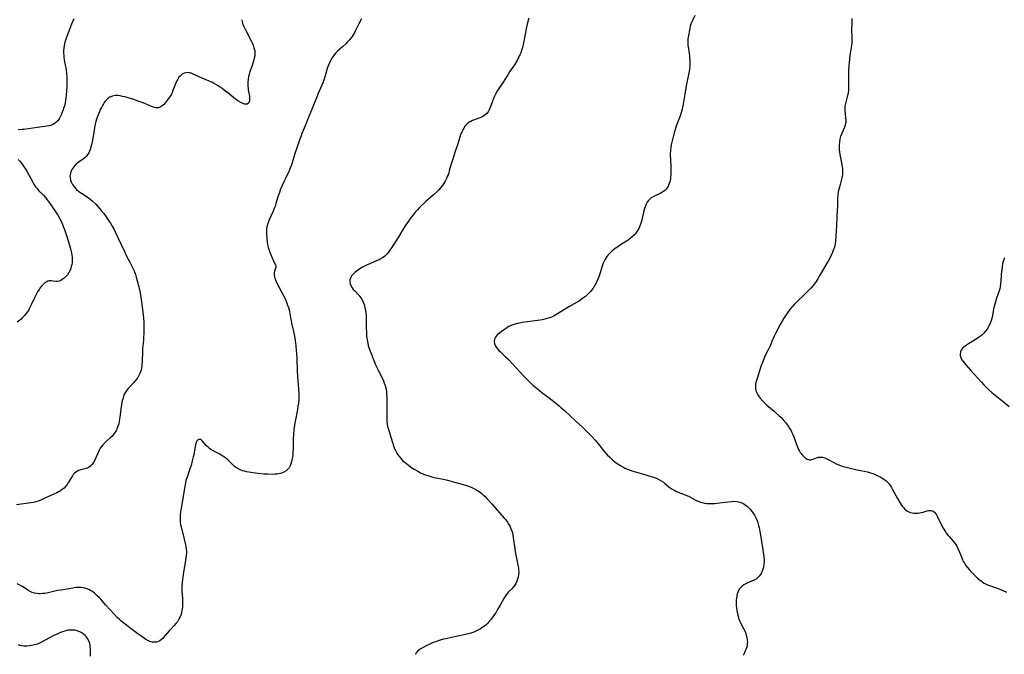
# Model space of a CAD drawing. Units: inches. Extents: x 2058486 to 2063901, y 264427 to 268740.
# Drawn here: x 2059024 to 2059315, y 265151 to 265338 of the extents above; entities that cross this region are included whole.
import ezdxf

# ---------------------------------------------------------------- set-up
doc = ezdxf.new("R2010")
doc.units = ezdxf.units.IN
doc.header["$MEASUREMENT"] = 0
doc.layers.add('c_01_T12S_R18E', color=132, linetype='Continuous')

msp = doc.modelspace()

# ---------------------------------------------------------------- linework, layer by layer
at = {"layer": 'c_01_T12S_R18E'}
for points, elevation in [([(2059125.19, 265338.22), (2059124.38, 265336.8), (2059124.16, 265336.39), (2059123.45, 265334.83), (2059123.17, 265334.28), (2059122.73, 265333.53), (2059122.41, 265333.08), (2059122.08, 265332.64), (2059121.51, 265331.97), (2059120.93, 265331.34), (2059120.52, 265330.92), (2059119.7, 265330.13), (2059118.12, 265328.7), (2059117.65, 265328.25), (2059117.21, 265327.78), (2059116.97, 265327.49), (2059116.58, 265326.92), (2059116.23, 265326.31), (2059115.92, 265325.67), (2059115.65, 265325.07), (2059115.39, 265324.42), (2059115.08, 265323.58), (2059114.62, 265322.17), (2059114.03, 265320.21), (2059113.74, 265319.37), (2059113.49, 265318.71), (2059112.32, 265316.05), (2059112.07, 265315.44), (2059110.65, 265311.78), (2059109.68, 265309.42), (2059108.59, 265306.69), (2059107.62, 265304.42), (2059107.35, 265303.73), (2059107.01, 265302.81), (2059105.95, 265299.65), (2059105.46, 265298.13), (2059104.73, 265295.79), (2059104.43, 265294.94), (2059104.08, 265294.07), (2059103.83, 265293.49), (2059102.62, 265291.02), (2059102.25, 265290.24), (2059101.74, 265289.09), (2059101.32, 265288.03), (2059100.87, 265286.79), (2059100.62, 265286.06), (2059099.96, 265283.8), (2059099.79, 265283.27), (2059099.56, 265282.63), (2059099.11, 265281.52), (2059097.94, 265278.96), (2059097.63, 265278.2), (2059097.43, 265277.58), (2059097.28, 265276.94), (2059097.19, 265276.26), (2059097.16, 265275.57), (2059097.17, 265274.78), (2059097.26, 265273.55), (2059097.39, 265272.37), (2059097.48, 265271.81), (2059097.59, 265271.26), (2059097.7, 265270.81), (2059097.83, 265270.37), (2059098.09, 265269.64), (2059098.37, 265268.95), (2059099.36, 265266.63), (2059099.8, 265265.78), (2059099.91, 265265.42), (2059099.9, 265265.02), (2059099.52, 265263.88), (2059099.43, 265263.37), (2059099.42, 265262.79), (2059099.53, 265262.09), (2059099.79, 265261.29), (2059100.13, 265260.57), (2059102.28, 265256.48), (2059102.74, 265255.53), (2059102.97, 265255.01), (2059103.19, 265254.45), (2059103.39, 265253.88), (2059103.62, 265253.13), (2059103.9, 265252.04), (2059104.06, 265251.27), (2059104.65, 265248.15), (2059105.3, 265245.21), (2059105.4, 265244.68), (2059105.6, 265243.46), (2059105.81, 265241.87), (2059105.93, 265240.47), (2059105.99, 265239.55), (2059106.06, 265238.17), (2059106.18, 265234.5), (2059106.26, 265232.85), (2059106.36, 265231.59), (2059106.58, 265229.17), (2059106.68, 265227.73), (2059106.7, 265227.04), (2059106.69, 265226.17), (2059106.58, 265224.98), (2059106.44, 265224.03), (2059106.29, 265223.13), (2059105.69, 265220.08), (2059105.54, 265219.2), (2059105.33, 265217.82), (2059105.24, 265217.07), (2059105.12, 265215.79), (2059105.03, 265214.27), (2059105.02, 265211.65), (2059104.97, 265210.35), (2059104.89, 265209.47), (2059104.77, 265208.61), (2059104.67, 265208.14), (2059104.57, 265207.72), (2059104.37, 265207.09), (2059104.11, 265206.5), (2059103.8, 265205.95), (2059103.55, 265205.62), (2059102.97, 265205.05), (2059102.29, 265204.6), (2059101.8, 265204.38), (2059101.27, 265204.22), (2059100.73, 265204.11), (2059100.18, 265204.04), (2059099.61, 265204), (2059099.04, 265203.98), (2059097.53, 265204.01), (2059096.34, 265204.08), (2059094.72, 265204.21), (2059093.13, 265204.4), (2059091.96, 265204.59), (2059091.32, 265204.72), (2059090.7, 265204.87), (2059090.09, 265205.05), (2059089.38, 265205.32), (2059088.66, 265205.68), (2059088.15, 265206), (2059087.67, 265206.36), (2059087.22, 265206.77), (2059086.14, 265207.87), (2059085.74, 265208.25), (2059085.27, 265208.65), (2059084.77, 265209.04), (2059083.81, 265209.68), (2059083.16, 265210.06), (2059081.42, 265210.96), (2059080.79, 265211.33), (2059080.4, 265211.61), (2059079.97, 265211.96), (2059079.51, 265212.42), (2059078.31, 265213.73), (2059077.97, 265214.04), (2059077.67, 265214.22), (2059077.24, 265214.27), (2059076.86, 265214.08), (2059076.65, 265213.85), (2059076.48, 265213.55), (2059076.33, 265213.15), (2059076.22, 265212.7), (2059075.71, 265209.8), (2059075.57, 265209.12), (2059075.28, 265207.92), (2059074.91, 265206.63), (2059074.66, 265205.88), (2059073.72, 265203.15), (2059073.42, 265202.13), (2059073.26, 265201.45), (2059072.97, 265199.89), (2059072.06, 265194.54), (2059071.81, 265192.89), (2059071.71, 265191.96), (2059071.67, 265191.26), (2059071.67, 265190.56), (2059071.73, 265189.86), (2059071.82, 265189.24), (2059071.97, 265188.53), (2059072.9, 265184.85), (2059073.28, 265183.19), (2059073.4, 265182.57), (2059073.5, 265181.96), (2059073.56, 265181.35), (2059073.58, 265180.95), (2059073.51, 265179.93), (2059073.29, 265178.55), (2059072.65, 265175.11), (2059072.45, 265173.64), (2059072.31, 265172.18), (2059072.22, 265170.68), (2059072.2, 265169.94), (2059072.21, 265169.21), (2059072.26, 265168.55), (2059072.39, 265167.24), (2059072.43, 265166.63), (2059072.43, 265166.03), (2059072.38, 265164.97), (2059072.31, 265164.33), (2059072.21, 265163.76), (2059072.08, 265163.19), (2059071.85, 265162.43), (2059071.58, 265161.76), (2059071.25, 265161.13), (2059070.87, 265160.53), (2059070.44, 265159.97), (2059069.96, 265159.44), (2059068.86, 265158.28), (2059068.48, 265157.86), (2059067.21, 265156.34), (2059066.78, 265155.85), (2059066.57, 265155.64), (2059066.17, 265155.26), (2059065.74, 265154.94), (2059065.35, 265154.74), (2059065.08, 265154.63), (2059064.72, 265154.54), (2059064.11, 265154.49), (2059063.48, 265154.55), (2059062.76, 265154.75), (2059062.18, 265155.01), (2059061.61, 265155.34), (2059060.35, 265156.19), (2059059.25, 265156.95), (2059057.6, 265158.15), (2059055.95, 265159.45), (2059054.73, 265160.39), (2059054.14, 265160.87), (2059053.78, 265161.17), (2059053.17, 265161.74), (2059052.22, 265162.75), (2059051.17, 265163.91), (2059049.7, 265165.5), (2059048.27, 265167.15), (2059047.77, 265167.7), (2059047.25, 265168.22), (2059046.84, 265168.6), (2059046.42, 265168.97), (2059045.85, 265169.4), (2059045.26, 265169.77), (2059044.74, 265170.04), (2059044.2, 265170.25), (2059043.68, 265170.41), (2059043.14, 265170.53), (2059042.46, 265170.61), (2059041.98, 265170.64), (2059041.5, 265170.64), (2059040.8, 265170.58), (2059040.1, 265170.47), (2059038.37, 265170.16), (2059036.39, 265169.88), (2059035.49, 265169.73), (2059034.75, 265169.57), (2059032.74, 265169.08), (2059031.78, 265168.9), (2059031.11, 265168.82), (2059030.45, 265168.79), (2059030, 265168.8), (2059029.55, 265168.84), (2059028.72, 265169), (2059028.11, 265169.19), (2059027.52, 265169.43), (2059026.76, 265169.84), (2059025.17, 265170.88), (2059024.42, 265171.32), (2059023.65, 265171.7)], 876), ([(2059040.31, 265338.24), (2059039.69, 265336.67), (2059038.07, 265332.52), (2059037.86, 265331.92), (2059037.59, 265331.01), (2059037.45, 265330.32), (2059037.36, 265329.62), (2059037.31, 265328.89), (2059037.31, 265328.17), (2059037.35, 265327.54), (2059037.42, 265326.91), (2059037.52, 265326.2), (2059038.06, 265323.23), (2059038.19, 265322.25), (2059038.27, 265321.09), (2059038.29, 265320.25), (2059038.29, 265319.27), (2059038.26, 265318.05), (2059038.22, 265317.19), (2059038.11, 265315.76), (2059038.02, 265315.01), (2059037.92, 265314.27), (2059037.78, 265313.53), (2059037.55, 265312.59), (2059037.4, 265312.09), (2059037.17, 265311.39), (2059036.95, 265310.77), (2059036.7, 265310.17), (2059036.32, 265309.35), (2059035.98, 265308.77), (2059035.61, 265308.23), (2059035.17, 265307.76), (2059034.83, 265307.48), (2059034.37, 265307.19), (2059033.72, 265306.91), (2059033.04, 265306.71), (2059032.42, 265306.58), (2059031.82, 265306.49), (2059029.56, 265306.23), (2059026.98, 265305.79), (2059026.34, 265305.7), (2059025.74, 265305.64), (2059025.13, 265305.6), (2059023.98, 265305.57)], 880), ([(2059156.64, 265307.55), (2059156.22, 265307.2), (2059155.76, 265306.68), (2059155.33, 265306.06), (2059155.01, 265305.52), (2059154.73, 265304.94), (2059154.37, 265304.06), (2059154.14, 265303.4), (2059153.35, 265300.79), (2059152.91, 265299.41), (2059151.79, 265296), (2059151.51, 265295.1), (2059151.05, 265293.46), (2059150.88, 265292.88), (2059150.69, 265292.31), (2059150.47, 265291.75), (2059150.23, 265291.21), (2059149.81, 265290.39), (2059149.34, 265289.59), (2059149.03, 265289.13), (2059148.47, 265288.41), (2059147.86, 265287.72), (2059147.43, 265287.3), (2059146.41, 265286.38), (2059144.11, 265284.38), (2059143.54, 265283.85), (2059142.67, 265283.03), (2059142.15, 265282.5), (2059141.65, 265281.96), (2059141.03, 265281.25), (2059140.43, 265280.51), (2059139.57, 265279.4), (2059138.99, 265278.63), (2059138.21, 265277.49), (2059137.57, 265276.45), (2059136.3, 265274.26), (2059135.52, 265273.03), (2059134.04, 265270.75), (2059133.57, 265270.06), (2059133.08, 265269.41), (2059132.76, 265269.03), (2059132.41, 265268.67), (2059132.03, 265268.33), (2059131.63, 265268.01), (2059130.97, 265267.57), (2059130.39, 265267.26), (2059129.78, 265266.98), (2059127.8, 265266.15), (2059126.67, 265265.64), (2059125.51, 265265.01), (2059124.4, 265264.33), (2059123.71, 265263.84), (2059123.21, 265263.45), (2059122.77, 265263.04), (2059122.35, 265262.57), (2059122.1, 265262.2), (2059121.92, 265261.8), (2059121.78, 265261.28), (2059121.76, 265260.72), (2059121.84, 265260.17), (2059122.03, 265259.63), (2059122.39, 265258.99), (2059122.75, 265258.51), (2059123.16, 265258.04), (2059124.35, 265256.78), (2059124.7, 265256.38), (2059124.93, 265256.06), (2059125.18, 265255.69), (2059125.52, 265255.04), (2059125.74, 265254.53), (2059125.93, 265254.01), (2059126.06, 265253.56), (2059126.18, 265253.1), (2059126.31, 265252.46), (2059126.45, 265251.57), (2059126.52, 265250.89), (2059126.56, 265250.21), (2059126.58, 265249.58), (2059126.55, 265247.18), (2059126.6, 265245.76), (2059126.69, 265244.73), (2059126.75, 265244.22), (2059126.84, 265243.59), (2059127.02, 265242.61), (2059127.16, 265241.97), (2059127.34, 265241.34), (2059127.69, 265240.31), (2059127.99, 265239.58), (2059128.65, 265238.04), (2059129.44, 265236.1), (2059129.77, 265235.32), (2059130.08, 265234.68), (2059131.24, 265232.4), (2059131.65, 265231.5), (2059131.9, 265230.86), (2059132.12, 265230.21), (2059132.28, 265229.63), (2059132.41, 265229.05), (2059132.51, 265228.37), (2059132.57, 265227.68), (2059132.62, 265226.8), (2059132.68, 265224.85), (2059132.69, 265223.85), (2059132.63, 265220.72), (2059132.67, 265219.69), (2059132.78, 265218.69), (2059132.87, 265218.18), (2059132.97, 265217.71), (2059133.1, 265217.26), (2059133.84, 265214.93), (2059134.38, 265213.09), (2059134.65, 265212.25), (2059135.01, 265211.33), (2059135.27, 265210.8), (2059135.61, 265210.22), (2059135.98, 265209.65), (2059136.44, 265209.03), (2059136.95, 265208.44), (2059137.31, 265208.08), (2059138, 265207.47), (2059138.99, 265206.7), (2059139.64, 265206.23), (2059140.69, 265205.52), (2059141.78, 265204.87), (2059142.57, 265204.47), (2059143.46, 265204.08), (2059144.09, 265203.84), (2059144.74, 265203.61), (2059145.88, 265203.27), (2059147.09, 265202.99), (2059149.32, 265202.55), (2059150.58, 265202.25), (2059152.57, 265201.69), (2059154.49, 265201.18), (2059155.41, 265200.92), (2059156.12, 265200.7), (2059157.04, 265200.37), (2059157.68, 265200.1), (2059158.32, 265199.81), (2059158.9, 265199.51), (2059159.41, 265199.22), (2059159.9, 265198.9), (2059160.61, 265198.37), (2059161.08, 265197.97), (2059161.64, 265197.44), (2059162.17, 265196.87), (2059163.58, 265195.29), (2059165.16, 265193.43), (2059167.33, 265191.01), (2059167.74, 265190.53), (2059168.21, 265189.89), (2059168.56, 265189.33), (2059168.88, 265188.76), (2059169.13, 265188.23), (2059169.35, 265187.69), (2059169.58, 265187.01), (2059169.66, 265186.71), (2059169.81, 265186.02), (2059169.93, 265185.32), (2059170.03, 265184.61), (2059170.24, 265182.74), (2059170.44, 265181.24), (2059170.65, 265180.16), (2059171.11, 265178.15), (2059171.31, 265177.19), (2059171.44, 265176.4), (2059171.51, 265175.78), (2059171.54, 265175.16), (2059171.51, 265174.49), (2059171.38, 265173.69), (2059171.22, 265173.07), (2059171.01, 265172.47), (2059170.69, 265171.8), (2059170.38, 265171.31), (2059170.03, 265170.84), (2059169.49, 265170.26), (2059168.56, 265169.34), (2059168.19, 265168.93), (2059167.84, 265168.5), (2059167.59, 265168.14), (2059167.17, 265167.43), (2059166.08, 265165.42), (2059165.32, 265164.1), (2059164.74, 265163.2), (2059164.41, 265162.7), (2059163.89, 265161.99), (2059163.37, 265161.29), (2059162.62, 265160.39), (2059162.28, 265160.02), (2059161.92, 265159.67), (2059161.54, 265159.33), (2059161.13, 265159.01), (2059160.69, 265158.71), (2059160.24, 265158.43), (2059159.67, 265158.11), (2059159.07, 265157.82), (2059158.25, 265157.48), (2059157.37, 265157.18), (2059156.64, 265156.96), (2059155.4, 265156.66), (2059151.7, 265155.89), (2059150.08, 265155.53), (2059149.37, 265155.35), (2059148.35, 265155.07), (2059146.97, 265154.62), (2059146.09, 265154.29), (2059145.32, 265153.97), (2059144.21, 265153.42), (2059143.38, 265152.97), (2059142.48, 265152.44), (2059141.97, 265152.09), (2059141.68, 265151.84), (2059141.44, 265151.58), (2059141.24, 265151.29), (2059141.08, 265150.9)], 874), ([(2059023.98, 265296.79), (2059024.44, 265296.26), (2059024.88, 265295.7), (2059025.3, 265295.12), (2059025.69, 265294.55), (2059025.98, 265294.09), (2059026.54, 265293.17), (2059028.23, 265290.09), (2059028.58, 265289.51), (2059029.09, 265288.77), (2059029.41, 265288.35), (2059030.07, 265287.59), (2059031.39, 265286.23), (2059031.99, 265285.58), (2059032.42, 265285.03), (2059032.84, 265284.45), (2059034.86, 265281.53), (2059035.27, 265280.94), (2059035.62, 265280.38), (2059036.14, 265279.48), (2059036.67, 265278.4), (2059036.97, 265277.73), (2059037.25, 265277.06), (2059037.58, 265276.19), (2059038.17, 265274.43), (2059039.04, 265271.55), (2059039.45, 265270.06), (2059039.63, 265269.28), (2059039.75, 265268.63), (2059039.83, 265267.99), (2059039.86, 265267.51), (2059039.86, 265267.03), (2059039.81, 265266.44), (2059039.72, 265265.82), (2059039.59, 265265.2), (2059039.43, 265264.69), (2059039.23, 265264.19), (2059038.88, 265263.47), (2059038.46, 265262.81), (2059038.09, 265262.36), (2059037.54, 265261.83), (2059037.23, 265261.59), (2059036.91, 265261.38), (2059036.49, 265261.14), (2059036.07, 265260.96), (2059035.65, 265260.85), (2059035.2, 265260.84), (2059034.28, 265260.97), (2059033.7, 265261.02), (2059033.1, 265260.99), (2059032.64, 265260.88), (2059032.18, 265260.67), (2059031.84, 265260.46), (2059031.27, 265259.98), (2059030.78, 265259.46), (2059030.32, 265258.86), (2059030.08, 265258.5), (2059029.65, 265257.8), (2059029.21, 265257), (2059028.8, 265256.16), (2059027.81, 265253.99), (2059027.29, 265252.95), (2059027.05, 265252.51), (2059026.68, 265251.92), (2059026.28, 265251.35), (2059025.83, 265250.8), (2059025.26, 265250.21), (2059024.77, 265249.77), (2059023.68, 265248.82)], 880), ([(2059314.73, 265267.76), (2059314.55, 265267.32), (2059314.37, 265266.7), (2059314.23, 265266.05), (2059314.08, 265265.15), (2059313.96, 265264.27), (2059313.82, 265262.98), (2059313.76, 265262.27), (2059313.63, 265260.16), (2059313.51, 265259.28), (2059313.36, 265258.67), (2059313.18, 265258.06), (2059312.45, 265255.96), (2059312.09, 265254.79), (2059311.91, 265254.11), (2059311.67, 265253.12), (2059311.1, 265250.36), (2059310.81, 265249.24), (2059310.58, 265248.55), (2059310.3, 265247.89), (2059310.1, 265247.49), (2059309.67, 265246.81), (2059309.18, 265246.17), (2059308.61, 265245.54), (2059307.98, 265244.95), (2059307.74, 265244.75), (2059307.41, 265244.5), (2059306.69, 265243.99), (2059305.95, 265243.51), (2059304.12, 265242.41), (2059303.6, 265242.08), (2059303.19, 265241.8), (2059302.82, 265241.5), (2059302.52, 265241.24), (2059302.21, 265240.9), (2059301.97, 265240.54), (2059301.78, 265240.07), (2059301.69, 265239.5), (2059301.72, 265238.98), (2059301.85, 265238.46), (2059302.01, 265238.08), (2059302.23, 265237.7), (2059302.57, 265237.2), (2059302.96, 265236.71), (2059303.38, 265236.23), (2059304.76, 265234.72), (2059307.98, 265231.12), (2059308.71, 265230.32), (2059309.63, 265229.38), (2059310.13, 265228.92), (2059311.02, 265228.15), (2059314.5, 265225.31), (2059316.19, 265224)], 868), ([(2059253.63, 265212.26), (2059253.82, 265211.8), (2059254.02, 265211.35), (2059254.29, 265210.84), (2059254.53, 265210.46), (2059254.78, 265210.1), (2059255.08, 265209.73), (2059255.38, 265209.4), (2059255.7, 265209.1), (2059256.02, 265208.83), (2059256.32, 265208.63), (2059256.63, 265208.47), (2059256.95, 265208.36), (2059257.27, 265208.3), (2059257.58, 265208.3), (2059257.9, 265208.35), (2059258.38, 265208.49), (2059259.31, 265208.84), (2059259.89, 265209.01), (2059260.5, 265209.07), (2059261.15, 265209), (2059261.81, 265208.81), (2059262.38, 265208.57), (2059262.96, 265208.28), (2059264.41, 265207.48), (2059265.12, 265207.12), (2059265.89, 265206.78), (2059266.58, 265206.52), (2059267.34, 265206.28), (2059268.83, 265205.9), (2059271.36, 265205.32), (2059274.38, 265204.68), (2059275.27, 265204.44), (2059275.96, 265204.2), (2059276.65, 265203.92), (2059277.66, 265203.45), (2059278.29, 265203.13), (2059279.02, 265202.69), (2059279.74, 265202.16), (2059280.38, 265201.56), (2059280.58, 265201.35), (2059281.12, 265200.63), (2059281.47, 265200.1), (2059281.79, 265199.54), (2059283.23, 265196.86), (2059283.91, 265195.69), (2059284.25, 265195.15), (2059284.61, 265194.64), (2059284.99, 265194.17), (2059285.43, 265193.71), (2059286, 265193.26), (2059286.61, 265192.9), (2059287.08, 265192.72), (2059287.57, 265192.59), (2059288.04, 265192.53), (2059288.53, 265192.52), (2059289.28, 265192.57), (2059289.74, 265192.63), (2059290.19, 265192.72), (2059290.83, 265192.87), (2059291.94, 265193.23), (2059292.34, 265193.33), (2059292.75, 265193.37), (2059293.15, 265193.35), (2059293.51, 265193.24), (2059293.85, 265193.05), (2059294.16, 265192.79), (2059294.43, 265192.48), (2059294.7, 265192.07), (2059294.94, 265191.61), (2059295.49, 265190.4), (2059295.71, 265189.96), (2059296.72, 265188.1), (2059297.08, 265187.49), (2059297.34, 265187.08), (2059297.62, 265186.67), (2059298.13, 265186), (2059298.54, 265185.52), (2059299.54, 265184.42), (2059300.13, 265183.7), (2059300.43, 265183.27), (2059300.7, 265182.82), (2059300.92, 265182.39), (2059301.12, 265181.95), (2059301.49, 265181.05), (2059302.05, 265179.63), (2059302.41, 265178.81), (2059302.73, 265178.2), (2059302.96, 265177.82), (2059303.41, 265177.16), (2059303.91, 265176.52), (2059304.46, 265175.85), (2059305.26, 265174.95), (2059306.07, 265174.12), (2059306.72, 265173.5), (2059307.33, 265172.97), (2059307.96, 265172.48), (2059308.33, 265172.23), (2059308.81, 265171.93), (2059309.59, 265171.53), (2059310.39, 265171.19), (2059312.89, 265170.3), (2059313.6, 265170.02), (2059314.29, 265169.73), (2059315.32, 265169.22)], 870), ([(2059045.26, 265150.41), (2059045.3, 265151.3), (2059045.28, 265152.31), (2059045.21, 265153.16), (2059045.13, 265153.65), (2059045.02, 265154.13), (2059044.74, 265154.95), (2059044.39, 265155.61), (2059043.95, 265156.2), (2059043.67, 265156.51), (2059043.24, 265156.9), (2059042.71, 265157.28), (2059042.13, 265157.59), (2059041.32, 265157.9), (2059040.73, 265158.03), (2059040.02, 265158.1), (2059039.26, 265158.09), (2059038.62, 265158.01), (2059038.15, 265157.91), (2059037.69, 265157.79), (2059037.05, 265157.58), (2059036.42, 265157.34), (2059035.63, 265157), (2059034.49, 265156.44), (2059030.64, 265154.43), (2059029.82, 265154.06), (2059029.24, 265153.84), (2059028.79, 265153.71), (2059028.34, 265153.6), (2059027.79, 265153.5), (2059027.23, 265153.42), (2059026.57, 265153.36), (2059026.06, 265153.34), (2059025.57, 265153.36), (2059024.88, 265153.45), (2059024.44, 265153.56), (2059024.05, 265153.73)], 874)]:
    msp.add_lwpolyline(points, dxfattribs=dict(at, elevation=elevation))
for points in [[(2059223.5, 265339.2, 872), (2059222.85, 265337.95, 872), (2059222.58, 265337.4, 872), (2059222.33, 265336.79, 872), (2059222.13, 265336.12, 872), (2059221.98, 265335.43, 872), (2059221.53, 265332.88, 872), (2059221.44, 265332.35, 872), (2059221.39, 265331.81, 872), (2059221.37, 265331.13, 872), (2059221.4, 265330.53, 872), (2059221.46, 265329.95, 872), (2059221.76, 265328.06, 872), (2059221.85, 265327.38, 872), (2059221.92, 265326.72, 872), (2059221.96, 265326.06, 872), (2059221.98, 265325.17, 872), (2059221.95, 265324.28, 872), (2059221.88, 265323.51, 872), (2059221.78, 265322.75, 872), (2059221.64, 265321.88, 872), (2059220.94, 265318.46, 872), (2059220.5, 265316.07, 872), (2059219.99, 265313.13, 872), (2059219.68, 265311.67, 872), (2059219.51, 265310.96, 872), (2059219.31, 265310.25, 872), (2059219.02, 265309.35, 872), (2059218, 265306.58, 872), (2059217.76, 265305.88, 872), (2059217.38, 265304.66, 872), (2059217.05, 265303.46, 872), (2059216.75, 265302.28, 872), (2059216.5, 265301.08, 872), (2059216.39, 265300.41, 872), (2059216.28, 265299.44, 872), (2059216.22, 265298.46, 872), (2059216.22, 265298.11, 872), (2059216.26, 265296.8, 872), (2059216.4, 265294.53, 872), (2059216.43, 265293.38, 872), (2059216.42, 265292.77, 872), (2059216.39, 265292.17, 872), (2059216.33, 265291.63, 872), (2059216.25, 265291.1, 872), (2059216.05, 265290.24, 872), (2059215.81, 265289.47, 872), (2059215.59, 265288.97, 872), (2059215.33, 265288.48, 872), (2059215.02, 265288.05, 872), (2059214.66, 265287.66, 872), (2059214.26, 265287.35, 872), (2059213.78, 265287.06, 872), (2059213.27, 265286.79, 872), (2059212.11, 265286.27, 872), (2059211.55, 265286, 872), (2059211.02, 265285.71, 872), (2059210.62, 265285.46, 872), (2059210.22, 265285.13, 872), (2059209.8, 265284.7, 872), (2059209.44, 265284.21, 872), (2059209.13, 265283.67, 872), (2059208.8, 265282.87, 872), (2059208.64, 265282.36, 872), (2059208.36, 265281.26, 872), (2059207.98, 265279.52, 872), (2059207.83, 265278.88, 872), (2059207.58, 265278.01, 872), (2059207.36, 265277.39, 872), (2059207.16, 265276.9, 872), (2059206.93, 265276.43, 872), (2059206.47, 265275.65, 872), (2059205.93, 265274.92, 872), (2059205.65, 265274.6, 872), (2059204.99, 265273.97, 872), (2059204.28, 265273.39, 872), (2059203.8, 265273.04, 872), (2059203.31, 265272.72, 872), (2059201.83, 265271.79, 872), (2059200.71, 265271.06, 872), (2059199.99, 265270.54, 872), (2059199.47, 265270.13, 872), (2059198.97, 265269.72, 872), (2059198.45, 265269.24, 872), (2059197.97, 265268.74, 872), (2059197.54, 265268.21, 872), (2059197.2, 265267.71, 872), (2059196.94, 265267.26, 872), (2059196.71, 265266.78, 872), (2059196.48, 265266.23, 872), (2059196.07, 265265.07, 872), (2059195.54, 265263.38, 872), (2059195.17, 265262.23, 872), (2059194.89, 265261.5, 872), (2059194.51, 265260.62, 872), (2059194.07, 265259.77, 872), (2059193.92, 265259.52, 872), (2059193.47, 265258.83, 872), (2059193.11, 265258.34, 872), (2059192.7, 265257.84, 872), (2059192.23, 265257.34, 872), (2059191.74, 265256.86, 872), (2059191.21, 265256.42, 872), (2059190.63, 265255.98, 872), (2059190.03, 265255.57, 872), (2059189.42, 265255.17, 872), (2059186.34, 265253.31, 872), (2059183.01, 265251.25, 872), (2059182.03, 265250.72, 872), (2059181.17, 265250.34, 872), (2059180.51, 265250.1, 872), (2059179.84, 265249.89, 872), (2059179.28, 265249.74, 872), (2059178.49, 265249.57, 872), (2059177.84, 265249.45, 872), (2059176.33, 265249.21, 872), (2059172.63, 265248.71, 872), (2059171.73, 265248.57, 872), (2059171.08, 265248.45, 872), (2059170.45, 265248.29, 872), (2059169.84, 265248.09, 872), (2059169.25, 265247.84, 872), (2059168.63, 265247.52, 872), (2059168.04, 265247.16, 872), (2059167.53, 265246.82, 872), (2059166.47, 265246.09, 872), (2059165.74, 265245.54, 872), (2059165.3, 265245.16, 872), (2059164.91, 265244.76, 872), (2059164.65, 265244.42, 872), (2059164.37, 265243.83, 872), (2059164.3, 265243.18, 872), (2059164.38, 265242.58, 872), (2059164.59, 265241.97, 872), (2059164.77, 265241.62, 872), (2059164.95, 265241.35, 872), (2059165.24, 265240.98, 872), (2059165.67, 265240.51, 872), (2059166.15, 265240.05, 872), (2059167.67, 265238.64, 872), (2059168.33, 265237.99, 872), (2059169.7, 265236.55, 872), (2059172.99, 265232.98, 872), (2059174.11, 265231.82, 872), (2059175.07, 265230.9, 872), (2059175.73, 265230.31, 872), (2059176.96, 265229.26, 872), (2059178.34, 265228.15, 872), (2059180.51, 265226.49, 872), (2059182.37, 265225.03, 872), (2059183.44, 265224.17, 872), (2059184.08, 265223.62, 872), (2059185.02, 265222.77, 872), (2059188.13, 265219.88, 872), (2059190.43, 265217.77, 872), (2059191.34, 265216.91, 872), (2059192.28, 265215.97, 872), (2059193.21, 265215.01, 872), (2059194.11, 265214.03, 872), (2059195.1, 265212.85, 872), (2059196.91, 265210.56, 872), (2059197.66, 265209.72, 872), (2059198.35, 265209.04, 872), (2059199.23, 265208.24, 872), (2059199.92, 265207.68, 872), (2059200.55, 265207.21, 872), (2059201.09, 265206.84, 872), (2059201.65, 265206.49, 872), (2059202.25, 265206.15, 872), (2059202.87, 265205.83, 872), (2059203.6, 265205.51, 872), (2059204.37, 265205.21, 872), (2059205.15, 265204.95, 872), (2059205.94, 265204.72, 872), (2059208.34, 265204.04, 872), (2059210.61, 265203.36, 872), (2059211.56, 265203.05, 872), (2059212.13, 265202.83, 872), (2059212.88, 265202.48, 872), (2059213.57, 265202.08, 872), (2059214.21, 265201.64, 872), (2059214.61, 265201.31, 872), (2059215.77, 265200.31, 872), (2059216.19, 265199.99, 872), (2059216.47, 265199.79, 872), (2059216.99, 265199.49, 872), (2059217.52, 265199.21, 872), (2059218.08, 265198.97, 872), (2059220.66, 265197.99, 872), (2059221.13, 265197.78, 872), (2059221.79, 265197.45, 872), (2059223.55, 265196.45, 872), (2059224.18, 265196.14, 872), (2059224.7, 265195.93, 872), (2059225.15, 265195.78, 872), (2059225.61, 265195.65, 872), (2059226.36, 265195.49, 872), (2059226.92, 265195.42, 872), (2059227.48, 265195.37, 872), (2059227.99, 265195.36, 872), (2059228.5, 265195.37, 872), (2059229.4, 265195.42, 872), (2059229.93, 265195.47, 872), (2059233.24, 265195.91, 872), (2059234.23, 265196, 872), (2059235.03, 265196.03, 872), (2059235.81, 265195.99, 872), (2059236.3, 265195.91, 872), (2059236.72, 265195.8, 872), (2059237.35, 265195.55, 872), (2059237.89, 265195.27, 872), (2059238.41, 265194.93, 872), (2059238.86, 265194.58, 872), (2059239.29, 265194.2, 872), (2059239.85, 265193.62, 872), (2059240.31, 265193.06, 872), (2059240.7, 265192.51, 872), (2059241.06, 265191.93, 872), (2059241.38, 265191.34, 872), (2059241.67, 265190.74, 872), (2059241.92, 265190.11, 872), (2059242.06, 265189.68, 872), (2059242.26, 265188.93, 872), (2059242.42, 265188.17, 872), (2059242.81, 265186.06, 872), (2059243.13, 265184.21, 872), (2059243.48, 265181.69, 872), (2059243.8, 265179.64, 872), (2059243.87, 265178.82, 872), (2059243.88, 265178.14, 872), (2059243.83, 265177.51, 872), (2059243.69, 265176.66, 872), (2059243.52, 265176.03, 872), (2059243.31, 265175.43, 872), (2059243.1, 265174.95, 872), (2059242.84, 265174.5, 872), (2059242.42, 265173.95, 872), (2059241.92, 265173.46, 872), (2059241.6, 265173.22, 872), (2059240.93, 265172.81, 872), (2059240.22, 265172.46, 872), (2059239.07, 265171.96, 872), (2059238.48, 265171.68, 872), (2059237.91, 265171.37, 872), (2059237.4, 265171.01, 872), (2059237.18, 265170.81, 872), (2059236.67, 265170.22, 872), (2059236.27, 265169.54, 872), (2059236.01, 265168.9, 872), (2059235.89, 265168.46, 872), (2059235.8, 265168.01, 872), (2059235.72, 265167.48, 872), (2059235.67, 265166.93, 872), (2059235.65, 265166.16, 872), (2059235.68, 265165.36, 872), (2059235.76, 265164.6, 872), (2059235.86, 265163.84, 872), (2059236.05, 265162.83, 872), (2059236.2, 265162.18, 872), (2059236.38, 265161.55, 872), (2059236.59, 265160.94, 872), (2059236.72, 265160.62, 872), (2059236.93, 265160.18, 872), (2059237.81, 265158.59, 872), (2059238.17, 265157.85, 872), (2059238.37, 265157.4, 872), (2059238.54, 265156.95, 872), (2059238.62, 265156.68, 872), (2059238.84, 265155.81, 872), (2059238.93, 265155.2, 872), (2059238.96, 265154.59, 872), (2059238.94, 265154.19, 872), (2059238.9, 265153.84, 872), (2059238.76, 265153.17, 872), (2059238.56, 265152.54, 872), (2059238.32, 265151.92, 872), (2059238, 265151.21, 872), (2059237.7, 265150.63, 872)], [(2059089.9, 265338, 878), (2059090.02, 265337.36, 878), (2059090.11, 265337.02, 878), (2059090.4, 265336.19, 878), (2059090.77, 265335.36, 878), (2059091.05, 265334.77, 878), (2059092.61, 265331.76, 878), (2059092.89, 265331.17, 878), (2059093.2, 265330.45, 878), (2059093.45, 265329.73, 878), (2059093.55, 265329.41, 878), (2059093.68, 265328.78, 878), (2059093.75, 265328.16, 878), (2059093.71, 265327.39, 878), (2059093.57, 265326.61, 878), (2059093.37, 265325.81, 878), (2059093.17, 265325.16, 878), (2059092.94, 265324.51, 878), (2059092.23, 265322.58, 878), (2059092.01, 265321.85, 878), (2059091.86, 265321.25, 878), (2059091.71, 265320.32, 878), (2059091.65, 265319.66, 878), (2059091.63, 265319.01, 878), (2059091.66, 265318.39, 878), (2059091.71, 265317.79, 878), (2059091.78, 265317.34, 878), (2059092.11, 265315.45, 878), (2059092.17, 265314.95, 878), (2059092.19, 265314.48, 878), (2059092.16, 265314.06, 878), (2059092.08, 265313.74, 878), (2059091.94, 265313.48, 878), (2059091.47, 265313.14, 878), (2059091.07, 265313.09, 878), (2059090.65, 265313.14, 878), (2059090.19, 265313.29, 878), (2059089.59, 265313.56, 878), (2059088.75, 265314.08, 878), (2059088.03, 265314.62, 878), (2059085.8, 265316.4, 878), (2059084.7, 265317.23, 878), (2059084.07, 265317.68, 878), (2059082.87, 265318.47, 878), (2059081.51, 265319.29, 878), (2059081.02, 265319.56, 878), (2059080.3, 265319.91, 878), (2059079.35, 265320.31, 878), (2059077.66, 265321, 878), (2059077.11, 265321.24, 878), (2059075.58, 265321.98, 878), (2059074.98, 265322.22, 878), (2059074.6, 265322.32, 878), (2059074.23, 265322.38, 878), (2059073.87, 265322.39, 878), (2059073.51, 265322.35, 878), (2059072.9, 265322.19, 878), (2059072.32, 265321.92, 878), (2059071.97, 265321.68, 878), (2059071.67, 265321.4, 878), (2059071.34, 265321.02, 878), (2059071, 265320.51, 878), (2059070.69, 265319.94, 878), (2059070.3, 265319.06, 878), (2059069.58, 265317.11, 878), (2059069.31, 265316.47, 878), (2059069.1, 265316.01, 878), (2059068.85, 265315.57, 878), (2059068.57, 265315.13, 878), (2059067.98, 265314.34, 878), (2059067.39, 265313.62, 878), (2059066.76, 265312.91, 878), (2059066.42, 265312.58, 878), (2059065.84, 265312.19, 878), (2059065.22, 265311.99, 878), (2059064.56, 265312.01, 878), (2059063.85, 265312.21, 878), (2059063.28, 265312.42, 878), (2059061.47, 265313.21, 878), (2059060.82, 265313.47, 878), (2059060.16, 265313.72, 878), (2059059.35, 265314.01, 878), (2059057.7, 265314.55, 878), (2059056.41, 265314.95, 878), (2059055.39, 265315.22, 878), (2059054.72, 265315.39, 878), (2059054.05, 265315.52, 878), (2059053.4, 265315.61, 878), (2059052.53, 265315.61, 878), (2059051.72, 265315.48, 878), (2059050.97, 265315.19, 878), (2059050.44, 265314.83, 878), (2059049.99, 265314.41, 878), (2059049.59, 265313.94, 878), (2059049.32, 265313.56, 878), (2059049.06, 265313.15, 878), (2059048.76, 265312.66, 878), (2059048.48, 265312.14, 878), (2059048.16, 265311.52, 878), (2059047.87, 265310.88, 878), (2059047.58, 265310.18, 878), (2059047.31, 265309.45, 878), (2059047.07, 265308.7, 878), (2059046.86, 265307.94, 878), (2059046.68, 265307.21, 878), (2059046.47, 265306.2, 878), (2059046.3, 265305.33, 878), (2059045.71, 265301.98, 878), (2059045.45, 265300.69, 878), (2059045.3, 265300.1, 878), (2059045.18, 265299.73, 878), (2059044.99, 265299.21, 878), (2059044.76, 265298.71, 878), (2059044.3, 265298.02, 878), (2059044.01, 265297.69, 878), (2059043.69, 265297.38, 878), (2059043.23, 265297.01, 878), (2059041.59, 265295.87, 878), (2059040.96, 265295.33, 878), (2059040.64, 265295.01, 878), (2059040.35, 265294.66, 878), (2059040.05, 265294.24, 878), (2059039.79, 265293.8, 878), (2059039.47, 265293.12, 878), (2059039.25, 265292.31, 878), (2059039.21, 265291.88, 878), (2059039.23, 265291.43, 878), (2059039.36, 265290.79, 878), (2059039.59, 265290.16, 878), (2059039.94, 265289.45, 878), (2059040.25, 265288.98, 878), (2059040.6, 265288.53, 878), (2059041.11, 265287.98, 878), (2059041.68, 265287.49, 878), (2059042.08, 265287.2, 878), (2059042.59, 265286.86, 878), (2059044, 265285.99, 878), (2059044.41, 265285.7, 878), (2059045.11, 265285.15, 878), (2059045.79, 265284.56, 878), (2059046.79, 265283.6, 878), (2059047.39, 265282.97, 878), (2059048.03, 265282.25, 878), (2059048.65, 265281.5, 878), (2059049.15, 265280.86, 878), (2059049.64, 265280.2, 878), (2059050.38, 265279.14, 878), (2059051.14, 265277.99, 878), (2059051.66, 265277.12, 878), (2059052.22, 265276.12, 878), (2059052.56, 265275.43, 878), (2059054.19, 265271.9, 878), (2059055.36, 265269.46, 878), (2059055.91, 265268.33, 878), (2059056.86, 265266.57, 878), (2059057.4, 265265.53, 878), (2059057.87, 265264.52, 878), (2059058.1, 265263.96, 878), (2059058.51, 265262.88, 878), (2059058.77, 265262.1, 878), (2059059.07, 265261.05, 878), (2059059.5, 265259.29, 878), (2059059.86, 265257.46, 878), (2059060.3, 265254.81, 878), (2059060.74, 265251.81, 878), (2059060.84, 265250.87, 878), (2059060.9, 265250.14, 878), (2059060.95, 265248.74, 878), (2059060.94, 265245.65, 878), (2059060.9, 265244.16, 878), (2059060.85, 265243.47, 878), (2059060.64, 265241.1, 878), (2059060.59, 265240.27, 878), (2059060.48, 265237.1, 878), (2059060.44, 265236.45, 878), (2059060.39, 265235.86, 878), (2059060.3, 265235.28, 878), (2059060.17, 265234.73, 878), (2059060.01, 265234.2, 878), (2059059.8, 265233.66, 878), (2059059.56, 265233.14, 878), (2059059.23, 265232.56, 878), (2059058.93, 265232.12, 878), (2059058.46, 265231.53, 878), (2059057.95, 265230.96, 878), (2059056.72, 265229.65, 878), (2059056.41, 265229.3, 878), (2059055.98, 265228.75, 878), (2059055.63, 265228.22, 878), (2059055.33, 265227.67, 878), (2059055.04, 265227, 878), (2059054.87, 265226.48, 878), (2059054.72, 265225.95, 878), (2059054.55, 265225.21, 878), (2059054.34, 265223.89, 878), (2059053.95, 265220.84, 878), (2059053.74, 265219.63, 878), (2059053.57, 265218.91, 878), (2059053.36, 265218.22, 878), (2059053.07, 265217.44, 878), (2059052.88, 265217.03, 878), (2059052.46, 265216.28, 878), (2059051.96, 265215.59, 878), (2059051.55, 265215.15, 878), (2059051.11, 265214.73, 878), (2059050.08, 265213.83, 878), (2059049.49, 265213.28, 878), (2059048.92, 265212.69, 878), (2059048.52, 265212.21, 878), (2059048.16, 265211.7, 878), (2059047.8, 265211.1, 878), (2059047.48, 265210.44, 878), (2059046.76, 265208.64, 878), (2059046.36, 265207.81, 878), (2059046.08, 265207.33, 878), (2059045.76, 265206.89, 878), (2059045.4, 265206.51, 878), (2059045.01, 265206.18, 878), (2059044.33, 265205.8, 878), (2059043.93, 265205.66, 878), (2059043.57, 265205.56, 878), (2059042.4, 265205.32, 878), (2059041.77, 265205.11, 878), (2059041.22, 265204.83, 878), (2059040.84, 265204.56, 878), (2059040.49, 265204.23, 878), (2059040.2, 265203.9, 878), (2059039.93, 265203.53, 878), (2059039.47, 265202.8, 878), (2059038.82, 265201.69, 878), (2059038.35, 265200.97, 878), (2059037.82, 265200.29, 878), (2059037.47, 265199.93, 878), (2059036.9, 265199.47, 878), (2059036.39, 265199.13, 878), (2059035.85, 265198.83, 878), (2059035.33, 265198.57, 878), (2059032.65, 265197.39, 878), (2059031.64, 265196.91, 878), (2059030.57, 265196.38, 878), (2059029.86, 265196.07, 878), (2059029.19, 265195.84, 878), (2059028.41, 265195.65, 878), (2059027.7, 265195.54, 878), (2059023.4, 265195, 878)], [(2059174.48, 265338.43, 874), (2059174.29, 265337.79, 874), (2059174.02, 265336.72, 874), (2059173.71, 265335.32, 874), (2059172.95, 265331.2, 874), (2059172.63, 265329.83, 874), (2059172.37, 265328.95, 874), (2059172.12, 265328.26, 874), (2059171.86, 265327.63, 874), (2059171.58, 265327, 874), (2059171.29, 265326.42, 874), (2059171.03, 265325.92, 874), (2059170.75, 265325.44, 874), (2059170.26, 265324.69, 874), (2059169.28, 265323.31, 874), (2059168.83, 265322.65, 874), (2059168.39, 265321.96, 874), (2059166.93, 265319.55, 874), (2059165.32, 265317.08, 874), (2059164.72, 265316.08, 874), (2059164.39, 265315.43, 874), (2059164.07, 265314.72, 874), (2059163.79, 265314.01, 874), (2059163.11, 265312.12, 874), (2059162.85, 265311.47, 874), (2059162.48, 265310.81, 874), (2059162.09, 265310.33, 874), (2059161.63, 265309.92, 874), (2059161.29, 265309.67, 874), (2059160.91, 265309.45, 874), (2059160.37, 265309.19, 874), (2059159.8, 265308.96, 874), (2059158.52, 265308.5, 874), (2059157.93, 265308.27, 874), (2059157.37, 265308, 874), (2059157.1, 265307.85, 874), (2059156.64, 265307.55, 874)], [(2059269.76, 265338.32, 870), (2059269.71, 265336.95, 870), (2059269.7, 265335.23, 870), (2059269.77, 265332.63, 870), (2059269.77, 265331.97, 870), (2059269.74, 265331.22, 870), (2059269.68, 265330.51, 870), (2059269.56, 265329.68, 870), (2059269.29, 265328.09, 870), (2059269.21, 265327.48, 870), (2059268.78, 265323.19, 870), (2059268.75, 265322.15, 870), (2059268.79, 265318.72, 870), (2059268.78, 265317.95, 870), (2059268.73, 265317.19, 870), (2059268.65, 265316.45, 870), (2059268.57, 265315.97, 870), (2059268.39, 265315.21, 870), (2059267.97, 265313.68, 870), (2059267.8, 265312.9, 870), (2059267.74, 265312.48, 870), (2059267.7, 265311.76, 870), (2059267.72, 265311.03, 870), (2059267.77, 265310.27, 870), (2059267.9, 265309.07, 870), (2059267.95, 265308.4, 870), (2059267.94, 265307.74, 870), (2059267.89, 265307.4, 870), (2059267.77, 265306.87, 870), (2059267.58, 265306.35, 870), (2059266.76, 265304.45, 870), (2059266.45, 265303.56, 870), (2059266.24, 265302.76, 870), (2059266.09, 265301.93, 870), (2059266.01, 265301.12, 870), (2059265.99, 265300.34, 870), (2059266.02, 265299.64, 870), (2059266.08, 265298.95, 870), (2059266.18, 265298.28, 870), (2059266.27, 265297.74, 870), (2059266.73, 265295.76, 870), (2059266.85, 265295.12, 870), (2059266.94, 265294.61, 870), (2059267, 265294.09, 870), (2059267.04, 265293.47, 870), (2059267.04, 265292.89, 870), (2059266.99, 265292.31, 870), (2059266.92, 265291.84, 870), (2059266.82, 265291.37, 870), (2059266.63, 265290.62, 870), (2059266.17, 265289.04, 870), (2059265.98, 265288.32, 870), (2059265.76, 265287.26, 870), (2059265.67, 265286.71, 870), (2059265.61, 265286.15, 870), (2059265.57, 265285.4, 870), (2059265.53, 265283.16, 870), (2059265.34, 265280.12, 870), (2059265.27, 265277.18, 870), (2059265.18, 265275.96, 870), (2059265.02, 265274.17, 870), (2059264.92, 265272.81, 870), (2059264.82, 265271.91, 870), (2059264.7, 265271.29, 870), (2059264.52, 265270.65, 870), (2059264.3, 265270.02, 870), (2059264.05, 265269.41, 870), (2059263.78, 265268.8, 870), (2059263.43, 265268.08, 870), (2059262.77, 265266.82, 870), (2059262.41, 265266.2, 870), (2059261.28, 265264.37, 870), (2059260.15, 265262.38, 870), (2059259.69, 265261.62, 870), (2059259.01, 265260.57, 870), (2059258.63, 265260.02, 870), (2059258.22, 265259.5, 870), (2059257.66, 265258.85, 870), (2059257.3, 265258.46, 870), (2059256.21, 265257.36, 870), (2059253.22, 265254.55, 870), (2059252.85, 265254.17, 870), (2059252.32, 265253.59, 870), (2059251.81, 265252.99, 870), (2059250.95, 265251.87, 870), (2059250.07, 265250.61, 870), (2059249.71, 265250.06, 870), (2059249.29, 265249.36, 870), (2059248.62, 265248.14, 870), (2059247.2, 265245.46, 870), (2059246.84, 265244.75, 870), (2059246.52, 265244.04, 870), (2059246.28, 265243.44, 870), (2059245.77, 265242.09, 870), (2059245.49, 265241.43, 870), (2059245.03, 265240.49, 870), (2059244.33, 265239.17, 870), (2059244.04, 265238.57, 870), (2059243.77, 265237.95, 870), (2059243.4, 265236.98, 870), (2059242.97, 265235.78, 870), (2059242.2, 265233.47, 870), (2059241.83, 265232.28, 870), (2059241.49, 265231.04, 870), (2059241.4, 265230.57, 870), (2059241.31, 265229.9, 870), (2059241.31, 265229.25, 870), (2059241.45, 265228.61, 870), (2059241.7, 265227.99, 870), (2059242.05, 265227.39, 870), (2059242.46, 265226.81, 870), (2059242.75, 265226.45, 870), (2059243.52, 265225.56, 870), (2059244.12, 265224.96, 870), (2059244.72, 265224.42, 870), (2059246.87, 265222.6, 870), (2059247.36, 265222.16, 870), (2059248.21, 265221.37, 870), (2059248.89, 265220.69, 870), (2059249.5, 265220.05, 870), (2059250.31, 265219.12, 870), (2059250.7, 265218.62, 870), (2059251.07, 265218.1, 870), (2059251.51, 265217.41, 870), (2059251.83, 265216.85, 870), (2059252.11, 265216.28, 870), (2059252.36, 265215.71, 870), (2059252.75, 265214.7, 870), (2059253.63, 265212.26, 870)]]:
    msp.add_polyline3d(points, dxfattribs=at)

doc.saveas('drawing.dxf')
